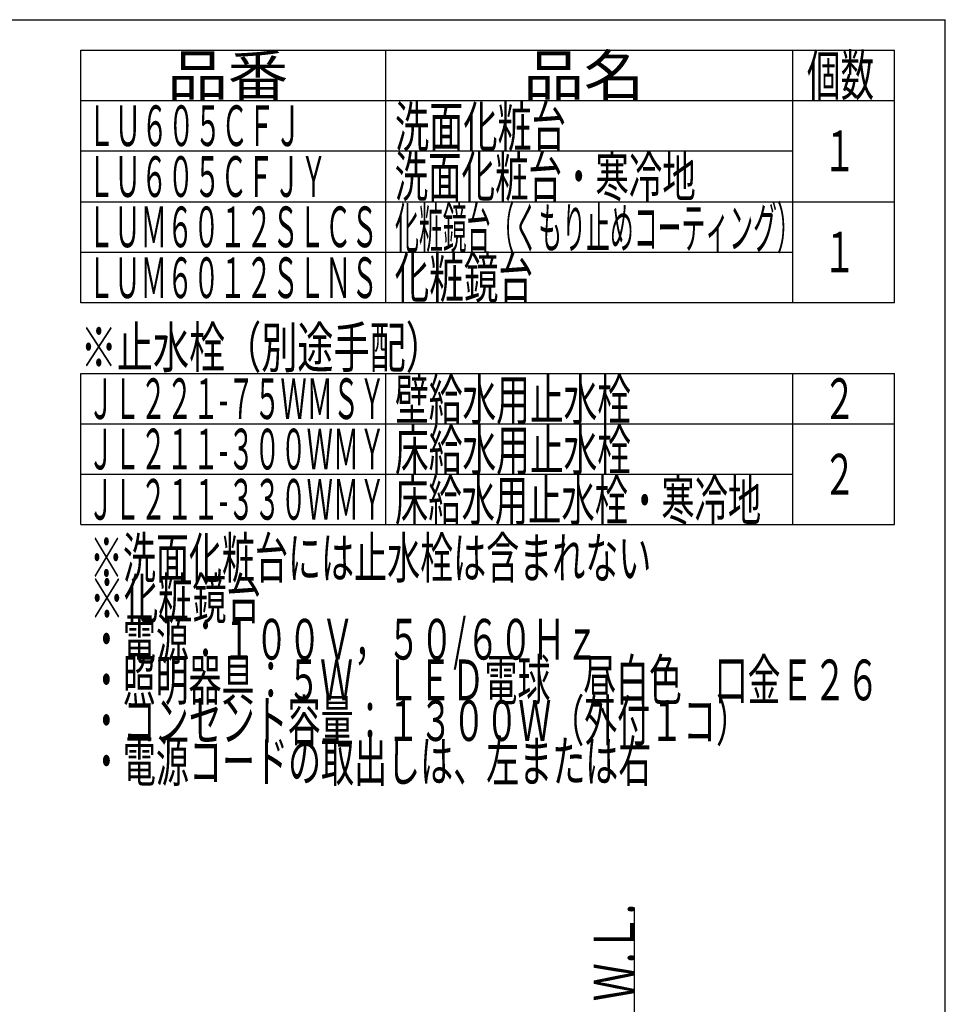
# Model space of a CAD drawing. Extents: x -15 to 3047, y 202 to 4328.
# Drawn here: x 1635 to 3000, y 2875 to 4328 of the extents above; entities that cross this region are included whole.
import ezdxf
from ezdxf.enums import TextEntityAlignment as Align

# ---------------------------------------------------------------- set-up
doc = ezdxf.new("R2010")
doc.units = 0
doc.layers.add('化粧台', color=7, linetype='CONTINUOUS')
doc.layers.add('枠_表', color=7, linetype='CONTINUOUS')
doc.styles.add('EXCADSTD', font='monotxt', dxfattribs={"bigfont": 'extfont'})

msp = doc.modelspace()

# ---------------------------------------------------------------- linework, layer by layer
at = {"layer": '化粧台', "color": 7, "linetype": 'CONTINUOUS'}
msp.add_line((2541.5, 898.5), (2541.5, 3018), dxfattribs=at)
at = {"layer": '枠_表', "color": 7, "linetype": 'CONTINUOUS'}
for p in [(270, 4327.5), (3000, 202.5)]:
    msp.add_line(p, (3000, 4327.5), dxfattribs=at)
at = {"layer": '枠_表', "color": 6, "linetype": 'CONTINUOUS'}
for p, q in [((1725, 4282.5), (2925, 4282.5)), ((1725, 3909.7), (1725, 4282.5)), ((2175, 3909.7), (2175, 4282.5)), ((2775, 3909.7), (2775, 4282.5)), ((2925, 3909.7), (2925, 4282.5)), ((1725, 4208.2), (2925, 4208.2)), ((1725, 4134), (2775, 4134)), ((1725, 4059), (2925, 4059)), ((1725, 3984.7), (2775, 3984.7)), ((2925, 3909.7), (1725, 3909.7)), ((1725, 3805.5), (2925, 3805.5)), ((1725, 3731.2), (1725, 3805.5)), ((2175, 3731.2), (2175, 3805.5)), ((2775, 3731.2), (2775, 3805.5)), ((2925, 3731.2), (2925, 3805.5)), ((1725, 3657), (1725, 3731.2)), ((1725, 3731.2), (2925, 3731.2)), ((2175, 3657), (2175, 3731.2)), ((2775, 3657), (2775, 3731.2)), ((2925, 3657), (2925, 3731.2)), ((1725, 3582.7), (1725, 3657)), ((1725, 3657), (2775, 3657)), ((2175, 3582.7), (2175, 3657)), ((2775, 3582.7), (2775, 3657)), ((2925, 3582.7), (2925, 3657)), ((1725, 3582.7), (2925, 3582.7))]:
    msp.add_line(p, q, dxfattribs=at)

# ---------------------------------------------------------------- texts
at = {"layer": '化粧台', "color": 2, "linetype": 'CONTINUOUS', "style": 'EXCADSTD', "width": 0.969231}
msp.add_text('Ｗ.Ｌ.', height=60, rotation=90, dxfattribs=at).set_placement((2541.5, 2879.5), (2541.5, 3023.5), align=Align.FIT)
at = {"layer": '枠_表', "color": 2, "linetype": 'CONTINUOUS', "style": 'EXCADSTD'}
for s, width, p, p2 in [('品番', 1.895695, (1852.5, 4215.4), (2031.2, 4215.4)), ('品名', 1.895695, (2377.5, 4215.4), (2556.2, 4215.4)), ('個数', 1.049924, (2796, 4215.4), (2895, 4215.4)), ('ＬＵ６０５ＣＦＪ', 0.781915, (1735.5, 4141.1), (2050.5, 4141.1)), ('洗面化粧台', 1.013793, (2188.5, 4139.6), (2440.5, 4139.6)), ('１', 1.12, (2820, 4104), (2868, 4104)), ('ＬＵ６０５ＣＦＪＹ', 0.775943, (1735.5, 4066.1), (2088, 4066.1)), ('洗面化粧台・寒冷地', 0.977358, (2188, 4066.1), (2632, 4066.1)), ('ＬＵＭ６０１２ＳＬＣＳ', 0.767308, (1735.5, 3991.9), (2163, 3991.9)), ('化粧鏡台（くもり止めコーティング）', 0.691337, (2188.5, 3990.4), (2787, 3990.4)), ('１', 1.12, (2820, 3954.8), (2868, 3954.8)), ('化粧鏡台', 1.034783, (2188, 3916.9), (2392, 3916.9)), ('ＬＵＭ６０１２ＳＬＮＳ', 0.767308, (1735.5, 3916.9), (2163, 3916.9)), ('※止水栓（別途手配）', 1.052966, (1725, 3814.1), (2257.5, 3814.1)), ('壁給水用止水栓', 0.990244, (2188.5, 3736.9), (2536.5, 3736.9)), ('ＪＬ２２１-７５ＷＭＳＹ', 0.694853, (1735.5, 3738.4), (2174.2, 3738.4)), ('２', 1.12, (2820, 3738.4), (2868, 3738.4)), ('ＪＬ２１１-３００ＷＭＹ', 0.694853, (1735.5, 3664.1), (2174.2, 3664.1)), ('床給水用止水栓', 0.990244, (2188.5, 3662.6), (2536.5, 3662.6)), ('２', 1.12, (2820, 3627), (2868, 3627)), ('ＪＬ２１１-３３０ＷＭＹ', 0.694853, (1735.5, 3589.9), (2174.2, 3589.9)), ('床給水用止水栓・寒冷地', 0.969231, (2188.5, 3588.4), (2728.5, 3588.4)), ('※洗面化粧台には止水栓は含まれない', 0.956436, (1738.5, 3503.6), (2566.5, 3503.6)), ('※化粧鏡台', 1.013793, (1738.5, 3443.6), (1990.5, 3443.6)), ('・電源：１００Ｖ，５０/６０Ｈｚ', 0.908304, (1738.5, 3383.6), (2488.5, 3383.6)), ('・照明器具：５Ｗ\u3000ＬＥＤ電球\u3000昼白色\u3000口金Ｅ２６', 0.94965, (1738.5, 3323.6), (2902.5, 3323.6)), ('・コンセント容量：１３００Ｗ（外付１コ）', 0.952941, (1738.5, 3263.6), (2710.5, 3263.6)), ('・電源コードの取出しは、左または右', 0.956436, (1738.5, 3203.6), (2566.5, 3203.6))]:
    msp.add_text(s, height=60, dxfattribs=dict(at, width=width)).set_placement(p, p2, align=Align.FIT)

doc.saveas('drawing.dxf')
